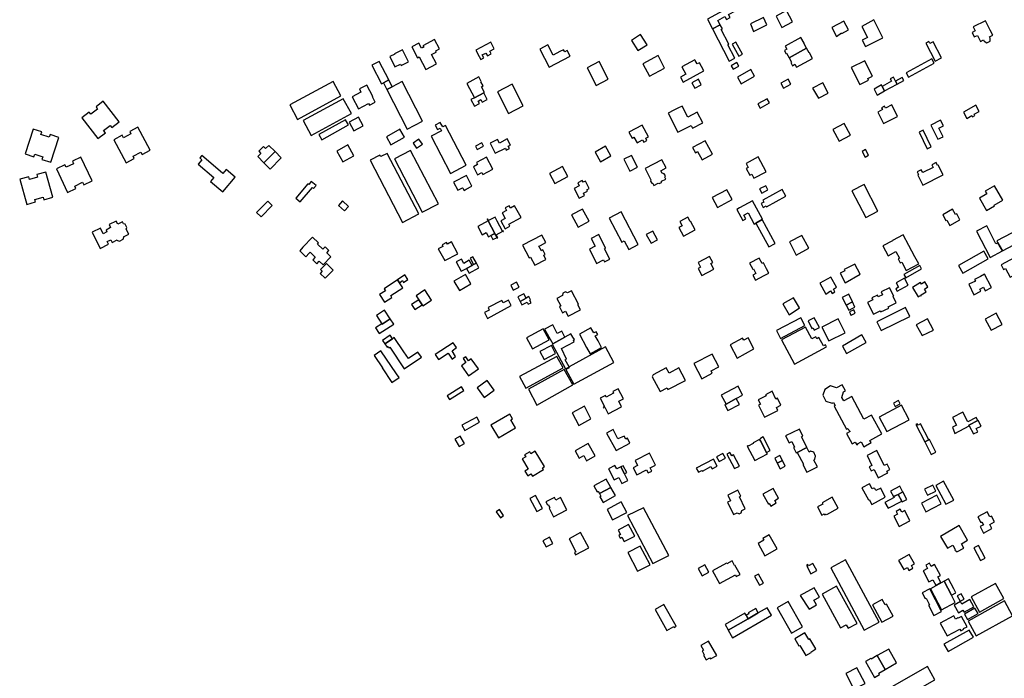
# Model space of a CAD drawing. Units: inches. Extents: x 7494723 to 7506054, y 5795358 to 5803697.
# Drawn here: x 7495365 to 7496071, y 5801836 to 5802308 of the extents above; entities that cross this region are included whole.
import ezdxf

# ---------------------------------------------------------------- set-up
doc = ezdxf.new("R2010")
doc.units = ezdxf.units.IN
doc.header["$MEASUREMENT"] = 0

msp = doc.modelspace()

# ---------------------------------------------------------------- linework, layer by layer
for points in [[(7495877.02, 5802318.22), (7495875.05, 5802317.15), (7495858.34, 5802308.05), (7495862.05, 5802301.16), (7495867.55, 5802304.14), (7495865.87, 5802307.26), (7495870.85, 5802309.94), (7495872.07, 5802307.83), (7495874.6, 5802309.3), (7495873.47, 5802311.49), (7495879.02, 5802314.34), (7495877.02, 5802318.22)], [(7495907.5, 5802310.25), (7495911.72, 5802302.24), (7495919.27, 5802306.23), (7495915.1, 5802314.27), (7495907.5, 5802310.25)], [(7495862.05, 5802301.16), (7495873.98, 5802277.96), (7495878, 5802280.08), (7495872.9, 5802289.8), (7495873.73, 5802290.24), (7495868.18, 5802300.8), (7495869.01, 5802301.22), (7495867.55, 5802304.14), (7495862.05, 5802301.16)], [(7495900.9, 5802304.08), (7495898.46, 5802309.2), (7495889.1, 5802304.67), (7495891.42, 5802299.37), (7495900.9, 5802304.08)], [(7495947.55, 5802302.05), (7495950.78, 5802295.8), (7495954.32, 5802298.36), (7495954.57, 5802297.89), (7495959.37, 5802300.47), (7495956.11, 5802306.63), (7495947.55, 5802302.05)], [(7495969.03, 5802302.92), (7495973.11, 5802295.02), (7495969.33, 5802293.11), (7495971.68, 5802288.47), (7495984.11, 5802294.78), (7495977.55, 5802307.53), (7495969.03, 5802302.92)], [(7496048.76, 5802302.51), (7496050.19, 5802299.67), (7496047.99, 5802298.57), (7496049.61, 5802295.4), (7496051.79, 5802296.5), (7496053.98, 5802292.16), (7496056.23, 5802293.3), (7496056.68, 5802292.41), (7496058.53, 5802291.12), (7496060.93, 5802292.38), (7496061.01, 5802294.52), (7496060.52, 5802295.45), (7496062.83, 5802296.63), (7496061.01, 5802300.22), (7496057.58, 5802306.98), (7496048.76, 5802302.51)], [(7495803.83, 5802292.91), (7495808.37, 5802285.57), (7495815.01, 5802289.67), (7495810.42, 5802297.07), (7495803.83, 5802292.91)], [(7495646.32, 5802288.17), (7495650.46, 5802280.41), (7495651.78, 5802281.11), (7495656.58, 5802272.13), (7495664.06, 5802276.12), (7495660.55, 5802282.7), (7495663.99, 5802284.54), (7495663.56, 5802285.34), (7495666.22, 5802286.79), (7495662.63, 5802293.5), (7495654.36, 5802289.08), (7495654.93, 5802288.02), (7495653.44, 5802287.24), (7495651.48, 5802290.92), (7495646.32, 5802288.17)], [(7495692.26, 5802286), (7495694.75, 5802281.26), (7495695.79, 5802279.21), (7495698.08, 5802280.42), (7495696.97, 5802282.44), (7495699.55, 5802283.76), (7495700.67, 5802281.75), (7495703.41, 5802283.28), (7495702.29, 5802285.28), (7495705.45, 5802286.96), (7495703.04, 5802291.55), (7495692.26, 5802286)], [(7495744.85, 5802273.75), (7495759.88, 5802281.5), (7495757.71, 5802285.58), (7495756.01, 5802284.69), (7495755.21, 5802286.23), (7495752.49, 5802284.83), (7495747.77, 5802282.38), (7495743.96, 5802289.74), (7495738.12, 5802286.72), (7495744.85, 5802273.75)], [(7495878.75, 5802291.61), (7495876.12, 5802290.12), (7495880.94, 5802281.6), (7495883.57, 5802283.08), (7495878.75, 5802291.61)], [(7495929.41, 5802287.36), (7495927.48, 5802290.85), (7495927.6, 5802290.91), (7495925.32, 5802295.03), (7495913.94, 5802288.76), (7495915.17, 5802286.52), (7495913.44, 5802285.58), (7495914.57, 5802283.52), (7495915.02, 5802283.78), (7495916.89, 5802280.4), (7495929.41, 5802287.36)], [(7496026.02, 5802280.45), (7496020.16, 5802291.82), (7496017.72, 5802290.56), (7496016.92, 5802292.05), (7496014.9, 5802290.94), (7496021.56, 5802277.98), (7496026.02, 5802280.45)], [(7495639.83, 5802286.08), (7495634.12, 5802283.23), (7495634.2, 5802283.07), (7495630.63, 5802281.27), (7495634.33, 5802273.89), (7495638.21, 5802275.84), (7495638.72, 5802274.84), (7495644.12, 5802277.56), (7495639.83, 5802286.08)], [(7495812.04, 5802276.16), (7495816.68, 5802267.26), (7495827.49, 5802273.05), (7495822.97, 5802282.05), (7495812.04, 5802276.16)], [(7495922.23, 5802273.7), (7495933.63, 5802279.96), (7495931.4, 5802283.98), (7495931.29, 5802283.92), (7495929.41, 5802287.36), (7495916.89, 5802280.4), (7495918.66, 5802277.19), (7495918.21, 5802276.94), (7495919.4, 5802274.78), (7495921.06, 5802275.82), (7495922.23, 5802273.7)], [(7495629.89, 5802264.53), (7495622.99, 5802277.85), (7495617.69, 5802275.06), (7495624.59, 5802261.68), (7495626.22, 5802262.54), (7495629.89, 5802264.53)], [(7495780.69, 5802277.7), (7495772.06, 5802273.23), (7495778.56, 5802260.67), (7495787.16, 5802265.13), (7495780.69, 5802277.7)], [(7495840.92, 5802263.05), (7495855.72, 5802271.12), (7495854.04, 5802274.2), (7495852.56, 5802276.93), (7495852.07, 5802276.66), (7495850.97, 5802276.05), (7495849.6, 5802278.59), (7495849.34, 5802279.07), (7495840.07, 5802274.01), (7495841.51, 5802271.35), (7495842.92, 5802268.76), (7495839, 5802266.63), (7495840.92, 5802263.05)], [(7495876.81, 5802272.17), (7495880.76, 5802274.42), (7495879.32, 5802276.94), (7495875.37, 5802274.69), (7495876.81, 5802272.17)], [(7495971.04, 5802278.36), (7495961.3, 5802273.45), (7495967.45, 5802261.3), (7495973.79, 5802264.49), (7495973.23, 5802265.55), (7495976.68, 5802267.28), (7495972.64, 5802275.22), (7495971.04, 5802278.36)], [(7496020.84, 5802276.69), (7496019.12, 5802279.68), (7496000.71, 5802269.68), (7496002.41, 5802266.62), (7496020.84, 5802276.69)], [(7495891.95, 5802267.15), (7495889.32, 5802272.05), (7495879.91, 5802266.66), (7495882.5, 5802261.74), (7495891.95, 5802267.15)], [(7495559.04, 5802246.61), (7495564.47, 5802236.18), (7495595.61, 5802253.06), (7495590.17, 5802263.4), (7495559.04, 5802246.61)], [(7495608.89, 5802258.09), (7495609.94, 5802255.87), (7495603.57, 5802252.5), (7495608.12, 5802243.9), (7495615.47, 5802247.79), (7495616.16, 5802246.48), (7495620.2, 5802248.62), (7495618.13, 5802252.53), (7495618.49, 5802252.72), (7495614.17, 5802260.88), (7495608.89, 5802258.09)], [(7495626.22, 5802262.54), (7495628.62, 5802257.77), (7495632.35, 5802259.68), (7495629.89, 5802264.53), (7495626.22, 5802262.54)], [(7495628.62, 5802257.77), (7495642.99, 5802229.37), (7495653.98, 5802234.94), (7495639.58, 5802263.35), (7495632.35, 5802259.68), (7495628.62, 5802257.77)], [(7495698.46, 5802255.57), (7495696.33, 5802259.68), (7495697.51, 5802260.32), (7495695.93, 5802263.25), (7495696.18, 5802263.39), (7495694.38, 5802266.71), (7495685.76, 5802262.06), (7495691.4, 5802251.81), (7495698.05, 5802255.35), (7495698.46, 5802255.57)], [(7495715.81, 5802240.58), (7495726.25, 5802245.91), (7495718.32, 5802261.45), (7495707.88, 5802256.12), (7495715.81, 5802240.58)], [(7495851.8, 5802265.1), (7495847.14, 5802262.55), (7495849.21, 5802258.65), (7495853.9, 5802261.14), (7495851.8, 5802265.1)], [(7495910.84, 5802262.31), (7495912.76, 5802258.74), (7495918.07, 5802261.63), (7495916.16, 5802265.19), (7495910.84, 5802262.31)], [(7495941.11, 5802262.5), (7495933.66, 5802258.58), (7495937.94, 5802251.41), (7495944.87, 5802255.1), (7495941.11, 5802262.5)], [(7495985.33, 5802256.68), (7495983.64, 5802259.84), (7495983.02, 5802260.96), (7495977.76, 5802258.04), (7495979.92, 5802253.73), (7495985.33, 5802256.68)], [(7495993.13, 5802263.77), (7495991.76, 5802266.54), (7495989.41, 5802265.3), (7495990.37, 5802263.67), (7495983.64, 5802259.84), (7495985.33, 5802256.68), (7495994.4, 5802261.62), (7495993.13, 5802263.77)], [(7495993.13, 5802263.77), (7495994.4, 5802261.62), (7495999.17, 5802264.22), (7495997.88, 5802266.4), (7495993.13, 5802263.77)], [(7495688.74, 5802250.43), (7495691.39, 5802245.7), (7495694.94, 5802247.62), (7495693.92, 5802249.47), (7495695.82, 5802250.54), (7495696.88, 5802248.66), (7495700.34, 5802250.6), (7495698.05, 5802255.35), (7495691.4, 5802251.81), (7495688.74, 5802250.43)], [(7495409.97, 5802237.47), (7495421.46, 5802222.69), (7495426.75, 5802226.77), (7495425.55, 5802228.32), (7495430.28, 5802231.96), (7495431.47, 5802230.41), (7495436.76, 5802234.5), (7495425.24, 5802249.29), (7495420.06, 5802245.27), (7495421.25, 5802243.72), (7495416.35, 5802239.94), (7495415.15, 5802241.48), (7495409.97, 5802237.47)], [(7495568.64, 5802235.48), (7495574.31, 5802224.84), (7495603.18, 5802240.42), (7495597.33, 5802251.07), (7495568.64, 5802235.48)], [(7495902.84, 5802248.26), (7495901.18, 5802251.12), (7495894.43, 5802247.53), (7495896.21, 5802244.45), (7495902.84, 5802248.26)], [(7495984.54, 5802233.36), (7495994.61, 5802238.43), (7495990.47, 5802246.63), (7495985.92, 5802244.35), (7495985.21, 5802245.7), (7495983.09, 5802244.67), (7495983.78, 5802243.28), (7495980.38, 5802241.58), (7495984.54, 5802233.36)], [(7496041.9, 5802241.49), (7496044.2, 5802237.01), (7496047.78, 5802238.99), (7496048.28, 5802238.05), (7496050.05, 5802239.03), (7496049.52, 5802239.96), (7496053.03, 5802241.89), (7496050.74, 5802246.37), (7496041.9, 5802241.49)], [(7495830.21, 5802240.73), (7495837.19, 5802227.08), (7495846.62, 5802231.88), (7495847.55, 5802230.05), (7495854.93, 5802233.85), (7495851.06, 5802241.42), (7495844.22, 5802237.92), (7495840.14, 5802245.86), (7495837.03, 5802244.25), (7495834.34, 5802242.86), (7495830.21, 5802240.73)], [(7495579.76, 5802225.44), (7495581.82, 5802221.72), (7495600.97, 5802232.3), (7495599.01, 5802235.97), (7495579.76, 5802225.44)], [(7495601.42, 5802234.32), (7495604.75, 5802228.12), (7495611.58, 5802231.79), (7495608.26, 5802237.97), (7495601.42, 5802234.32)], [(7495663.06, 5802232.04), (7495664.84, 5802228.97), (7495666.74, 5802229.93), (7495667.79, 5802228.2), (7495660.26, 5802224.34), (7495674.18, 5802197.62), (7495685.5, 5802203.51), (7495670.54, 5802232), (7495668.54, 5802230.93), (7495666.8, 5802233.98), (7495663.06, 5802232.04)], [(7495802.05, 5802227.23), (7495804.38, 5802222.87), (7495805.67, 5802223.55), (7495807.89, 5802219.4), (7495811.89, 5802221.54), (7495812.72, 5802219.99), (7495814.97, 5802221.2), (7495814.13, 5802222.77), (7495816.08, 5802223.81), (7495811.59, 5802232.17), (7495802.05, 5802227.23)], [(7495948.26, 5802229.05), (7495952.68, 5802220.72), (7495960.89, 5802224.94), (7495956.43, 5802233.27), (7495948.26, 5802229.05)], [(7496018.33, 5802232.27), (7496023.55, 5802222.02), (7496027.2, 5802223.88), (7496024.1, 5802230.03), (7496027.43, 5802231.72), (7496025.34, 5802235.83), (7496018.33, 5802232.27)], [(7495374.98, 5802229.37), (7495369.23, 5802211.55), (7495375.6, 5802209.49), (7495376.19, 5802211.33), (7495381.88, 5802209.51), (7495381.28, 5802207.65), (7495387.66, 5802205.59), (7495393.4, 5802223.4), (7495387.15, 5802225.42), (7495386.56, 5802223.56), (7495380.63, 5802225.49), (7495381.23, 5802227.34), (7495374.98, 5802229.37)], [(7495432.91, 5802221.74), (7495441.72, 5802205.25), (7495447.51, 5802208.28), (7495446.61, 5802209.99), (7495452.17, 5802212.9), (7495453.07, 5802211.19), (7495458.82, 5802214.21), (7495450.13, 5802230.76), (7495444.22, 5802227.67), (7495445.14, 5802225.91), (7495439.83, 5802223.12), (7495438.91, 5802224.88), (7495432.91, 5802221.74)], [(7495628.18, 5802223.89), (7495631.5, 5802218.12), (7495641.16, 5802223.61), (7495637.87, 5802229.32), (7495628.18, 5802223.89)], [(7496015.75, 5802215.31), (7496018.62, 5802216.66), (7496012.9, 5802228.61), (7496010.14, 5802227.26), (7496015.75, 5802215.31)], [(7495592.71, 5802213.55), (7495597.01, 5802205.8), (7495604.94, 5802210.22), (7495600.62, 5802217.99), (7495592.71, 5802213.55)], [(7495647.36, 5802219.19), (7495649.84, 5802215.67), (7495654.02, 5802218.61), (7495651.55, 5802222.13), (7495647.36, 5802219.19)], [(7495692.11, 5802217.17), (7495693.32, 5802214.81), (7495697.8, 5802217.1), (7495696.59, 5802219.47), (7495692.11, 5802217.17)], [(7495702.67, 5802219.36), (7495706.27, 5802212.09), (7495713.49, 5802215.67), (7495714.15, 5802214.35), (7495716.35, 5802215.44), (7495715.58, 5802217), (7495717.09, 5802217.74), (7495714.86, 5802222.25), (7495709.18, 5802219.38), (7495707.79, 5802221.92), (7495702.67, 5802219.36)], [(7495856.69, 5802220.85), (7495847.55, 5802216.21), (7495849.7, 5802212.41), (7495851.09, 5802213.25), (7495854.66, 5802207.4), (7495861.86, 5802211.33), (7495856.69, 5802220.85)], [(7495543.92, 5802217.66), (7495541.63, 5802215.34), (7495540.04, 5802216.92), (7495536.68, 5802213.52), (7495538.26, 5802211.94), (7495535.99, 5802209.63), (7495540.39, 5802205.16), (7495548.38, 5802213.25), (7495543.92, 5802217.66)], [(7495552.84, 5802208.84), (7495548.38, 5802213.25), (7495540.39, 5802205.16), (7495544.79, 5802200.7), (7495552.84, 5802208.84)], [(7495628.74, 5802211.95), (7495624.18, 5802209.59), (7495623.54, 5802210.63), (7495616.5, 5802206.98), (7495639.84, 5802162.47), (7495651.41, 5802168.6), (7495628.74, 5802211.95)], [(7495634.02, 5802208.01), (7495653.88, 5802169.94), (7495665.44, 5802175.91), (7495645.56, 5802214.11), (7495634.02, 5802208.01)], [(7495777.73, 5802212.71), (7495781.59, 5802205.9), (7495789.19, 5802210.21), (7495785.33, 5802217.02), (7495777.73, 5802212.71)], [(7495971.59, 5802214.61), (7495969.26, 5802213.4), (7495971.42, 5802209.14), (7495973.78, 5802210.57), (7495971.59, 5802214.61)], [(7495391.71, 5802200.84), (7495399.73, 5802183.95), (7495405.63, 5802186.74), (7495404.79, 5802188.53), (7495410.44, 5802191.23), (7495411.29, 5802189.44), (7495417.2, 5802192.26), (7495409.15, 5802209.13), (7495403.13, 5802206.26), (7495403.97, 5802204.53), (7495398.58, 5802201.96), (7495397.74, 5802203.71), (7495391.71, 5802200.84)], [(7495519.73, 5802194.85), (7495513.31, 5802200.32), (7495511.02, 5802197.6), (7495497.35, 5802209.15), (7495495.92, 5802210.38), (7495494.44, 5802208.76), (7495495.92, 5802207.42), (7495493.19, 5802204.23), (7495504.46, 5802194.68), (7495502.13, 5802191.85), (7495510.88, 5802184.43), (7495519.73, 5802194.85)], [(7495692.86, 5802205.32), (7495693.62, 5802203.91), (7495690.55, 5802202.26), (7495693.59, 5802196.61), (7495696.66, 5802198.26), (7495697.41, 5802196.86), (7495704.52, 5802200.68), (7495699.94, 5802209.14), (7495692.86, 5802205.32)], [(7495798.41, 5802207.68), (7495802.72, 5802199.2), (7495808.29, 5802202.02), (7495803.97, 5802210.5), (7495798.41, 5802207.68)], [(7495813.63, 5802201.03), (7495817.86, 5802192.96), (7495817.58, 5802192.15), (7495818.36, 5802190.66), (7495819.18, 5802190.45), (7495819.94, 5802189.01), (7495822.96, 5802190.59), (7495823.74, 5802190.29), (7495825.29, 5802191.1), (7495825.49, 5802191.92), (7495828.59, 5802193.54), (7495827.87, 5802194.98), (7495828.15, 5802195.78), (7495827.36, 5802197.26), (7495825.89, 5802197.67), (7495824.99, 5802199.47), (7495828.7, 5802201.48), (7495825.68, 5802207.32), (7495813.63, 5802201.03)], [(7495891.68, 5802194.13), (7495900.48, 5802198.84), (7495894.77, 5802209.46), (7495886.02, 5802204.76), (7495887.52, 5802201.86), (7495886.15, 5802201.1), (7495888.76, 5802196.28), (7495890.14, 5802197.04), (7495891.68, 5802194.13)], [(7496027.28, 5802196.54), (7496023.75, 5802203.58), (7496023.18, 5802203.29), (7496022.16, 5802205.33), (7496019.21, 5802203.85), (7496020.17, 5802201.94), (7496012.61, 5802198.14), (7496011.58, 5802200.18), (7496008.69, 5802198.73), (7496009.71, 5802196.7), (7496009.17, 5802196.43), (7496012.77, 5802189.27), (7496027.28, 5802196.54)], [(7495365.36, 5802193.39), (7495370.37, 5802175.36), (7495376.68, 5802177.14), (7495376.15, 5802179), (7495382.17, 5802180.67), (7495382.69, 5802178.77), (7495389.02, 5802180.53), (7495383.99, 5802198.56), (7495377.57, 5802196.77), (7495378.09, 5802194.88), (7495372.34, 5802193.29), (7495371.82, 5802195.17), (7495365.36, 5802193.39)], [(7495745.05, 5802197.52), (7495748.89, 5802190.37), (7495758.26, 5802195.42), (7495754.43, 5802202.56), (7495745.05, 5802197.52)], [(7495563.27, 5802179.89), (7495566.49, 5802177.14), (7495575.25, 5802187.43), (7495576.02, 5802186.78), (7495577.81, 5802188.88), (7495574.36, 5802191.82), (7495572.51, 5802189.63), (7495571.97, 5802190.09), (7495563.27, 5802179.89)], [(7495676.32, 5802191.29), (7495679.32, 5802185.51), (7495682.83, 5802187.37), (7495683.02, 5802187.02), (7495683.83, 5802185.42), (7495685.47, 5802186.29), (7495689.56, 5802188.45), (7495685.57, 5802196.11), (7495676.32, 5802191.29)], [(7495762.78, 5802186.86), (7495766.29, 5802179.89), (7495770.24, 5802181.88), (7495769.4, 5802183.49), (7495772.3, 5802184.95), (7495771.85, 5802185.85), (7495773.64, 5802186.75), (7495770.92, 5802192.15), (7495769.13, 5802191.25), (7495768.49, 5802192.53), (7495765.37, 5802190.96), (7495766.49, 5802188.72), (7495762.78, 5802186.86)], [(7495970.66, 5802189.71), (7495961.74, 5802185.22), (7495971.74, 5802166.08), (7495980.44, 5802170.59), (7495970.66, 5802189.71)], [(7495861.73, 5802180.22), (7495865.42, 5802173.27), (7495875.95, 5802178.86), (7495872.27, 5802185.81), (7495861.73, 5802180.22)], [(7495901.72, 5802185.77), (7495900.14, 5802188.78), (7495895.69, 5802186.44), (7495897.27, 5802183.43), (7495901.72, 5802185.77)], [(7495914.4, 5802181.27), (7495911.77, 5802186.02), (7495897.94, 5802178.36), (7495898.67, 5802177.04), (7495896.72, 5802175.96), (7495898.28, 5802173.12), (7495900.33, 5802174.25), (7495900.65, 5802173.66), (7495914.4, 5802181.27)], [(7496053.34, 5802179.78), (7496058.45, 5802171.06), (7496064.14, 5802174.33), (7496063.92, 5802174.82), (7496070, 5802178.42), (7496064.07, 5802188.65), (7496057.46, 5802184.87), (7496058.65, 5802182.85), (7496053.34, 5802179.78)], [(7495538.42, 5802166.5), (7495546.38, 5802174.59), (7495543.13, 5802177.75), (7495535.2, 5802169.64), (7495538.42, 5802166.5)], [(7495593.9, 5802174.54), (7495598.2, 5802170.75), (7495601.13, 5802174), (7495596.68, 5802177.84), (7495593.9, 5802174.54)], [(7495887.48, 5802169.42), (7495891.85, 5802161.21), (7495893.11, 5802161.9), (7495897.63, 5802164.6), (7495897.89, 5802164.74), (7495890.62, 5802177.99), (7495881.4, 5802172.84), (7495879.39, 5802171.78), (7495883.62, 5802163.91), (7495885.8, 5802165.11), (7495884.43, 5802167.76), (7495887.48, 5802169.42)], [(7495711.13, 5802169.3), (7495713.3, 5802165.39), (7495710.22, 5802163.65), (7495713.45, 5802157.91), (7495716.79, 5802159.75), (7495715.99, 5802161.19), (7495724.72, 5802166.02), (7495720.13, 5802174.3), (7495717.13, 5802172.63), (7495716.12, 5802174.45), (7495713.26, 5802172.88), (7495714.26, 5802171.06), (7495711.13, 5802169.3)], [(7495765.59, 5802159.01), (7495773.53, 5802163.31), (7495768.79, 5802172.08), (7495760.83, 5802167.82), (7495765.59, 5802159.01)], [(7495796.54, 5802169.95), (7495787.91, 5802165.43), (7495796.87, 5802148.3), (7495798.69, 5802149.24), (7495801.95, 5802143.02), (7495808.78, 5802146.59), (7495796.54, 5802169.95)], [(7496026.99, 5802167.99), (7496029.31, 5802163.76), (7496029.85, 5802164.04), (7496031.95, 5802160.24), (7496039.35, 5802164.37), (7496036.97, 5802168.62), (7496036.01, 5802168.08), (7496033.9, 5802171.86), (7496026.99, 5802167.99)], [(7495417.39, 5802155.44), (7495423.08, 5802143.88), (7495429, 5802146.88), (7495428.02, 5802148.72), (7495430.76, 5802150.08), (7495431.68, 5802148.16), (7495435.33, 5802149.93), (7495435.56, 5802149.63), (7495436.95, 5802149.11), (7495439.48, 5802150.39), (7495439.98, 5802151.84), (7495439.78, 5802152.23), (7495443.52, 5802154.11), (7495441.7, 5802157.72), (7495442.1, 5802158.84), (7495440.88, 5802161.11), (7495439.82, 5802161.47), (7495439.1, 5802162.9), (7495435.6, 5802161.14), (7495434.52, 5802163.27), (7495429.55, 5802160.88), (7495430.55, 5802158.79), (7495427.23, 5802157.04), (7495427.85, 5802155.7), (7495425.3, 5802154.32), (7495423.31, 5802158.36), (7495417.39, 5802155.44)], [(7495693.65, 5802159.56), (7495696.89, 5802153.69), (7495699.63, 5802155.16), (7495701.29, 5802152.08), (7495703.02, 5802153.01), (7495705.97, 5802154.59), (7495701.09, 5802163.68), (7495693.65, 5802159.56)], [(7495700.42, 5802164.92), (7495701.09, 5802163.68), (7495705.97, 5802154.59), (7495707.71, 5802151.35), (7495707.98, 5802151.5), (7495706.87, 5802153.55), (7495711.71, 5802156.13), (7495711.83, 5802155.93), (7495712.09, 5802156.08), (7495711.83, 5802156.54), (7495711.39, 5802156.31), (7495707.6, 5802163.35), (7495707.68, 5802163.4), (7495706.12, 5802166.3), (7495701.47, 5802163.83), (7495700.79, 5802165.11), (7495700.42, 5802164.92)], [(7495841.05, 5802152.63), (7495849.54, 5802157.13), (7495846.26, 5802163.34), (7495845.86, 5802163.14), (7495844.19, 5802166.26), (7495838.46, 5802163.2), (7495840.13, 5802160.07), (7495837.79, 5802158.82), (7495841.05, 5802152.63)], [(7495893.11, 5802161.9), (7495902.23, 5802145), (7495906.82, 5802147.48), (7495897.63, 5802164.6), (7495893.11, 5802161.9)], [(7495703.02, 5802153.01), (7495704.52, 5802150.21), (7495707.5, 5802151.74), (7495705.97, 5802154.59), (7495703.02, 5802153.01)], [(7495819.09, 5802156.22), (7495814.5, 5802153.73), (7495817.89, 5802147.56), (7495822.47, 5802150.08), (7495819.09, 5802156.22)], [(7496051.19, 5802156.22), (7496060.99, 5802137.41), (7496069.7, 5802142.04), (7496066.58, 5802147.9), (7496065.11, 5802147.12), (7496058.56, 5802160.1), (7496051.19, 5802156.22)], [(7496065.87, 5802149.22), (7496066.58, 5802147.9), (7496069.7, 5802142.04), (7496085.63, 5802150.5), (7496081.78, 5802157.75), (7496065.87, 5802149.22)], [(7495588.39, 5802137.88), (7495585.47, 5802140.68), (7495587.02, 5802142.29), (7495584.34, 5802145), (7495582.72, 5802143.31), (7495578.86, 5802147), (7495579.62, 5802147.78), (7495575.31, 5802151.9), (7495568.42, 5802144.69), (7495566.04, 5802142.2), (7495570.52, 5802137.92), (7495572.91, 5802140.42), (7495573.53, 5802141.08), (7495577.26, 5802137.53), (7495575.46, 5802135.66), (7495578.32, 5802132.92), (7495580.12, 5802134.8), (7495582.9, 5802132.14), (7495588.39, 5802137.88)], [(7495674.9, 5802148.57), (7495671.94, 5802146.92), (7495671.35, 5802148.09), (7495668.11, 5802146.46), (7495668.74, 5802145.21), (7495665.38, 5802143.52), (7495670.11, 5802135.08), (7495679.46, 5802140.06), (7495674.9, 5802148.57)], [(7495725.77, 5802146.15), (7495730.5, 5802137.06), (7495731.52, 5802137.59), (7495734.52, 5802131.82), (7495742.52, 5802135.97), (7495740.99, 5802138.93), (7495742.07, 5802139.5), (7495740.35, 5802142.75), (7495739.27, 5802142.18), (7495737.52, 5802145.51), (7495738.6, 5802146.06), (7495742.53, 5802148.07), (7495739.73, 5802153.39), (7495725.77, 5802146.15)], [(7495780.43, 5802153.76), (7495775.02, 5802151.06), (7495777.86, 5802145.38), (7495773.7, 5802143.29), (7495778.84, 5802133.04), (7495783.92, 5802135.58), (7495784.6, 5802134.23), (7495788.28, 5802136.08), (7495784.49, 5802143.63), (7495785.3, 5802144.03), (7495780.43, 5802153.76)], [(7495930.91, 5802143.94), (7495925.98, 5802153.11), (7495917.15, 5802148.45), (7495921.94, 5802138.97), (7495930.91, 5802143.94)], [(7496009.81, 5802132.75), (7496007.09, 5802137.87), (7496006.96, 5802137.8), (7496002.63, 5802145.85), (7496002.75, 5802145.92), (7495998.61, 5802153.65), (7495990.88, 5802149.46), (7495990.94, 5802149.34), (7495984.06, 5802145.61), (7495987.8, 5802138.64), (7495993.47, 5802141.7), (7495995.98, 5802136.98), (7495994.97, 5802136.43), (7495996.54, 5802133.51), (7495997.54, 5802134.06), (7496000.82, 5802127.93), (7496009.81, 5802132.75)], [(7496038.18, 5802131.55), (7496041.33, 5802126.05), (7496059.49, 5802136.45), (7496056.34, 5802141.95), (7496038.18, 5802131.55)], [(7495689.64, 5802131.68), (7495687.56, 5802135.32), (7495683.7, 5802133.06), (7495682, 5802136.17), (7495678.3, 5802134.13), (7495681.91, 5802127.57), (7495685.67, 5802129.57), (7495689.64, 5802131.68)], [(7495685.67, 5802129.57), (7495687.52, 5802126.14), (7495694.56, 5802129.96), (7495692.71, 5802133.34), (7495690.68, 5802132.24), (7495689.64, 5802131.68), (7495685.67, 5802129.57)], [(7495692.71, 5802133.34), (7495690.23, 5802137.91), (7495688.19, 5802136.8), (7495690.68, 5802132.24), (7495692.71, 5802133.34)], [(7495862.93, 5802128.89), (7495860.65, 5802133.06), (7495862.13, 5802133.87), (7495859.78, 5802138.17), (7495851.66, 5802133.71), (7495853.35, 5802130.38), (7495851.72, 5802129.55), (7495854.3, 5802124.49), (7495862.93, 5802128.89)], [(7495902.44, 5802126.2), (7495900.76, 5802129.3), (7495898.52, 5802133.56), (7495897.54, 5802133.04), (7495895.5, 5802136.9), (7495888.52, 5802133.23), (7495890.81, 5802128.92), (7495891.23, 5802129.13), (7495893.02, 5802125.83), (7495890.86, 5802124.7), (7495892.77, 5802121.16), (7495899.07, 5802124.44), (7495902.44, 5802126.2)], [(7496068.87, 5802132.17), (7496070.6, 5802128.86), (7496071.87, 5802129.52), (7496075.21, 5802123.14), (7496083.16, 5802127.3), (7496078.09, 5802137), (7496068.87, 5802132.17)], [(7495580.67, 5802125.98), (7495584.35, 5802122.44), (7495590.04, 5802128.38), (7495585.21, 5802133.02), (7495581.06, 5802128.69), (7495582.22, 5802127.58), (7495580.67, 5802125.98)], [(7495956.29, 5802128.7), (7495956.72, 5802127.9), (7495953.4, 5802126.1), (7495957.06, 5802119.3), (7495967.84, 5802125.36), (7495963.94, 5802132.67), (7495956.29, 5802128.7)], [(7495999.17, 5802125.1), (7496000.44, 5802122.84), (7496011.76, 5802129.26), (7496010.53, 5802131.54), (7495999.17, 5802125.1)], [(7495640.07, 5802115.68), (7495637.57, 5802119.27), (7495636.07, 5802121.39), (7495626.55, 5802114.99), (7495627.52, 5802113.49), (7495623.34, 5802110.81), (7495626.84, 5802105.35), (7495632.16, 5802108.76), (7495631.32, 5802110.07), (7495640.07, 5802115.68)], [(7495636.07, 5802121.39), (7495637.57, 5802119.27), (7495639.66, 5802120.81), (7495640.57, 5802119.51), (7495643.49, 5802121.62), (7495641.38, 5802124.96), (7495636.07, 5802121.39)], [(7495676.65, 5802120.32), (7495680.58, 5802113.66), (7495688.73, 5802118.48), (7495684.79, 5802125.13), (7495676.65, 5802120.32)], [(7495717.28, 5802117.5), (7495719.08, 5802114.01), (7495723.3, 5802116.18), (7495721.5, 5802119.67), (7495717.28, 5802117.5)], [(7495938.88, 5802119), (7495943.29, 5802111.17), (7495946.54, 5802113.56), (7495947.65, 5802111.64), (7495949.68, 5802112.82), (7495948.59, 5802114.69), (7495950.9, 5802116.03), (7495946.68, 5802123.28), (7495938.88, 5802119)], [(7495999.57, 5802122.5), (7495993.62, 5802119.13), (7495995.37, 5802116.04), (7495993.38, 5802114.91), (7495994.37, 5802113.16), (7496002.2, 5802117.62), (7495999.57, 5802122.5)], [(7496014.22, 5802119.82), (7496011.67, 5802118.22), (7496010.92, 5802119.41), (7496005.32, 5802115.77), (7496009.45, 5802109.07), (7496011.12, 5802110.18), (7496011.39, 5802109.76), (7496011.84, 5802110.06), (7496011.56, 5802110.48), (7496015.08, 5802112.82), (7496013.85, 5802114.76), (7496016.37, 5802116.36), (7496014.22, 5802119.82)], [(7496054.15, 5802123.79), (7496049.81, 5802121.6), (7496050.37, 5802120.5), (7496045.78, 5802118.18), (7496049.23, 5802110.65), (7496054.3, 5802113.27), (7496053.57, 5802114.71), (7496056.26, 5802115.97), (7496057.45, 5802113.56), (7496062, 5802115.8), (7496056.91, 5802125.32), (7496054.15, 5802123.79)], [(7495655.73, 5802114.22), (7495649.43, 5802109.98), (7495651.42, 5802107.02), (7495653.86, 5802103.39), (7495654.37, 5802102.63), (7495660.65, 5802106.86), (7495655.73, 5802114.22)], [(7495750.48, 5802108.05), (7495753.32, 5802102.61), (7495752.26, 5802102.06), (7495754.44, 5802097.81), (7495756.59, 5802098.93), (7495758.48, 5802095.33), (7495767.23, 5802099.95), (7495765.33, 5802103.5), (7495765.99, 5802103.84), (7495760.93, 5802113.53), (7495757.9, 5802111.93), (7495756.51, 5802112.68), (7495754.66, 5802111.71), (7495754.44, 5802110.12), (7495750.48, 5802108.05)], [(7495982.57, 5802098.32), (7495988.34, 5802101.14), (7495987.9, 5802102), (7495993.59, 5802104.84), (7495991.38, 5802109.36), (7495991.87, 5802109.62), (7495988.91, 5802115.66), (7495982.79, 5802112.66), (7495983.75, 5802110.7), (7495980.7, 5802109.2), (7495980.12, 5802110.35), (7495976.19, 5802108.41), (7495976.45, 5802107.83), (7495976.79, 5802107.1), (7495973.03, 5802105.16), (7495977.27, 5802096.68), (7495982.14, 5802099.12), (7495982.57, 5802098.32)], [(7495653.86, 5802103.39), (7495651.42, 5802107.02), (7495646.31, 5802103.7), (7495648.69, 5802100.03), (7495653.86, 5802103.39)], [(7495717.66, 5802102.94), (7495715.68, 5802106.8), (7495711.82, 5802104.82), (7495710.94, 5802106.53), (7495701.05, 5802101.45), (7495701.97, 5802099.64), (7495698.47, 5802097.84), (7495700.57, 5802093.75), (7495717.66, 5802102.94)], [(7495728.44, 5802108.26), (7495726.74, 5802111.43), (7495722.38, 5802109.09), (7495724.09, 5802105.91), (7495728.44, 5802108.26)], [(7495730.4, 5802109.31), (7495728.44, 5802108.26), (7495724.09, 5802105.91), (7495725.35, 5802103.48), (7495729, 5802105.45), (7495729.8, 5802103.79), (7495731.86, 5802104.78), (7495730.96, 5802106.63), (7495731.54, 5802106.92), (7495730.4, 5802109.31)], [(7495924.23, 5802101.21), (7495920.07, 5802108.52), (7495912.36, 5802104.23), (7495916.83, 5802096.36), (7495924.23, 5802101.21)], [(7495954.92, 5802108.74), (7495957.72, 5802103.22), (7495962.25, 5802105.49), (7495959.56, 5802111.06), (7495954.92, 5802108.74)], [(7495962.25, 5802105.49), (7495957.72, 5802103.22), (7495959.57, 5802099.56), (7495964.02, 5802101.81), (7495962.25, 5802105.49)], [(7495630.91, 5802093.46), (7495626.96, 5802099.6), (7495621.12, 5802095.84), (7495624.99, 5802089.81), (7495625.1, 5802089.64), (7495630.91, 5802093.46)], [(7495960.11, 5802098.37), (7495961.22, 5802096.11), (7495961.28, 5802095.97), (7495964.26, 5802097.41), (7495963.14, 5802099.75), (7495960.11, 5802098.37)], [(7496000.26, 5802101.48), (7495979.65, 5802091.21), (7495982.76, 5802084.97), (7496003.42, 5802095.15), (7496000.26, 5802101.48)], [(7495625.1, 5802089.64), (7495624.99, 5802089.81), (7495620.51, 5802086.95), (7495623, 5802082.89), (7495633.51, 5802089.5), (7495630.91, 5802093.46), (7495625.1, 5802089.64)], [(7495925.21, 5802094.17), (7495907.77, 5802084.98), (7495910.6, 5802079.41), (7495928.02, 5802088.73), (7495925.21, 5802094.17)], [(7495930.41, 5802091.91), (7495933.19, 5802086.46), (7495934, 5802086.87), (7495934.84, 5802085.2), (7495938.54, 5802087.08), (7495934.9, 5802094.23), (7495930.41, 5802091.91)], [(7495940.39, 5802087.44), (7495945.34, 5802077.6), (7495957, 5802083.48), (7495952.06, 5802093.3), (7495940.39, 5802087.44)], [(7496012.17, 5802081.56), (7496020.38, 5802085.33), (7496015.97, 5802093.41), (7496007.91, 5802089.06), (7496012.17, 5802081.56)], [(7496065.39, 5802097.39), (7496057.33, 5802093.21), (7496061.66, 5802085.21), (7496069.54, 5802089.32), (7496065.39, 5802097.39)], [(7495728.54, 5802079.78), (7495732.86, 5802071.86), (7495744.97, 5802078.41), (7495740.65, 5802086.35), (7495728.54, 5802079.78)], [(7495756.19, 5802080.25), (7495753.97, 5802084.5), (7495750.68, 5802082.78), (7495747.43, 5802089), (7495741.64, 5802085.97), (7495747.41, 5802075.38), (7495756.19, 5802080.25)], [(7495774.19, 5802068.29), (7495778.64, 5802070.8), (7495782.38, 5802072.9), (7495779.94, 5802077.52), (7495777.96, 5802081.12), (7495779.66, 5802082.07), (7495778.51, 5802084.18), (7495776.78, 5802083.26), (7495774.8, 5802086.97), (7495766.51, 5802082.44), (7495771.7, 5802072.88), (7495774.19, 5802068.29)], [(7495920.68, 5802060.98), (7495943.75, 5802073.35), (7495942.95, 5802074.83), (7495941.49, 5802074.04), (7495938.25, 5802080.04), (7495936.65, 5802079.18), (7495935.96, 5802080.46), (7495933.25, 5802079), (7495928.67, 5802087.52), (7495911.29, 5802078.31), (7495920.68, 5802060.98)], [(7495627.18, 5802075.39), (7495632.61, 5802079.17), (7495630.95, 5802081.64), (7495625.42, 5802077.98), (7495627.18, 5802075.39)], [(7495627.18, 5802075.39), (7495628.78, 5802073.09), (7495629.39, 5802073.48), (7495629.99, 5802072.64), (7495630.61, 5802073.07), (7495641, 5802057.69), (7495653.27, 5802065.98), (7495650.77, 5802069.62), (7495643.98, 5802064.97), (7495640.73, 5802069.8), (7495633.86, 5802080.02), (7495632.61, 5802079.17), (7495627.18, 5802075.39)], [(7495747.11, 5802075.18), (7495756.63, 5802057.5), (7495758.87, 5802058.76), (7495759.2, 5802058.95), (7495756.39, 5802063.96), (7495757.39, 5802064.53), (7495753.7, 5802072.21), (7495762.85, 5802077), (7495762.2, 5802078.07), (7495762.97, 5802078.54), (7495761.86, 5802080.35), (7495760.47, 5802082.63), (7495756.19, 5802080.25), (7495747.41, 5802075.38), (7495747.11, 5802075.18)], [(7495883.52, 5802079.46), (7495874.61, 5802074.8), (7495879.71, 5802065.31), (7495891.61, 5802071.94), (7495887.4, 5802079.7), (7495884.35, 5802078.06), (7495883.52, 5802079.46)], [(7495972, 5802076.54), (7495969.03, 5802081.85), (7495955.08, 5802073.83), (7495958.06, 5802068.55), (7495972, 5802076.54)], [(7495619.37, 5802067.07), (7495625.3, 5802058.38), (7495625.07, 5802058.22), (7495632.16, 5802047.83), (7495637.29, 5802051.32), (7495635.52, 5802053.89), (7495624.27, 5802070.41), (7495619.37, 5802067.07)], [(7495663.19, 5802067.83), (7495665.64, 5802064.21), (7495672.55, 5802068.73), (7495675.27, 5802064.59), (7495677.7, 5802066.45), (7495675.26, 5802070.59), (7495678.38, 5802072.8), (7495676.14, 5802076.25), (7495663.19, 5802067.83)], [(7495738.29, 5802069.96), (7495741.37, 5802064.26), (7495749.3, 5802068.47), (7495746.45, 5802074.31), (7495738.29, 5802069.96)], [(7495785.24, 5802073.22), (7495759.2, 5802058.95), (7495758.87, 5802058.76), (7495759.14, 5802058.25), (7495756.86, 5802057.01), (7495762.61, 5802046.58), (7495791.24, 5802062.17), (7495785.24, 5802073.22)], [(7495685.05, 5802066.24), (7495683.23, 5802064.95), (7495685.26, 5802062.07), (7495681.98, 5802059.75), (7495687.12, 5802052.5), (7495694.13, 5802057.46), (7495689.04, 5802064.65), (7495687.14, 5802063.29), (7495685.05, 5802066.24)], [(7495750.48, 5802066.35), (7495723.71, 5802052), (7495728.23, 5802043.76), (7495754.86, 5802058.37), (7495750.48, 5802066.35)], [(7495848.51, 5802061.29), (7495854.2, 5802050.38), (7495861.77, 5802054.37), (7495860.89, 5802056.14), (7495866.48, 5802059.05), (7495861.73, 5802068.19), (7495848.51, 5802061.29)], [(7495730.06, 5802042.89), (7495736.14, 5802031.6), (7495761.84, 5802046.07), (7495755.67, 5802057.03), (7495730.06, 5802042.89)], [(7495837.83, 5802058.35), (7495830.79, 5802054.56), (7495828.78, 5802058.3), (7495819.4, 5802053.24), (7495818.73, 5802051.76), (7495824.5, 5802041.38), (7495829.43, 5802043.89), (7495830.04, 5802042.69), (7495842.71, 5802049.14), (7495837.83, 5802058.35)], [(7495693.29, 5802043.94), (7495698.32, 5802037.07), (7495705.47, 5802042.3), (7495700.44, 5802049.17), (7495693.29, 5802043.94)], [(7495671.76, 5802038.22), (7495673.33, 5802035.69), (7495683.67, 5802042.12), (7495682.1, 5802044.65), (7495671.76, 5802038.22)], [(7495787.21, 5802025.4), (7495796.77, 5802030.38), (7495794.7, 5802034.36), (7495795.75, 5802034.91), (7495798.16, 5802036.16), (7495794.44, 5802043.3), (7495790.49, 5802041.25), (7495791.08, 5802040.18), (7495785.63, 5802037.36), (7495785.14, 5802038.43), (7495781.42, 5802036.52), (7495784.51, 5802030.59), (7495783.62, 5802030.13), (7495783.87, 5802029.65), (7495784.76, 5802030.11), (7495787.21, 5802025.4)], [(7495868.26, 5802038.73), (7495871.67, 5802032.35), (7495879.02, 5802036.36), (7495883.5, 5802038.8), (7495880.25, 5802045.12), (7495868.26, 5802038.73)], [(7495896.35, 5802032.2), (7495894.96, 5802031.44), (7495899.26, 5802022.88), (7495908.84, 5802027.71), (7495907.8, 5802029.88), (7495911, 5802031.46), (7495908.53, 5802036.44), (7495907.45, 5802035.91), (7495904.74, 5802041.47), (7495899.88, 5802039.02), (7495900.33, 5802038.13), (7495894.71, 5802035.28), (7495896.35, 5802032.2)], [(7495975.94, 5802024.4), (7495970.54, 5802021.56), (7495961.78, 5802037.73), (7495956.02, 5802034.62), (7495954.7, 5802037.02), (7495955.91, 5802041.02), (7495957.22, 5802041.73), (7495954.81, 5802046.2), (7495950.88, 5802044.08), (7495946.52, 5802045.29), (7495942.38, 5802042.77), (7495941.06, 5802038.59), (7495943.28, 5802034.42), (7495947.8, 5802033.08), (7495948.66, 5802033.55), (7495949.9, 5802031.29), (7495949.1, 5802030.85), (7495958, 5802014.37), (7495958.79, 5802014.81), (7495960.55, 5802012.59), (7495958.08, 5802011.26), (7495961.96, 5802003.93), (7495964.26, 5802005.15), (7495965.33, 5802003.11), (7495966.04, 5802003.49), (7495965.9, 5802003.75), (7495968.55, 5802005.16), (7495970.33, 5802001.8), (7495975.57, 5802004.71), (7495974.78, 5802006.13), (7495983.43, 5802010.94), (7495975.94, 5802024.4)], [(7495870.76, 5802031.87), (7495872.95, 5802027.69), (7495881.26, 5802032.1), (7495879.02, 5802036.36), (7495871.67, 5802032.35), (7495871.33, 5802032.16), (7495870.76, 5802031.87)], [(7495991.66, 5802033.08), (7495992.98, 5802030.54), (7495996.54, 5802032.47), (7495995.15, 5802034.97), (7495991.66, 5802033.08)], [(7495770.2, 5802030.9), (7495761.3, 5802025.96), (7495766.2, 5802017.01), (7495774.76, 5802021.84), (7495770.2, 5802030.9)], [(7496002.96, 5802021.12), (7495997.39, 5802031.44), (7495981.31, 5802022.99), (7495986.9, 5802012.63), (7496002.96, 5802021.12)], [(7495682.34, 5802017.2), (7495684.42, 5802013.4), (7495691.03, 5802017.26), (7495694.85, 5802019.48), (7495693.04, 5802023.03), (7495682.34, 5802017.2)], [(7495716.58, 5802025.04), (7495703.14, 5802017.3), (7495708.44, 5802008.14), (7495720.83, 5802015.29), (7495717.42, 5802021.15), (7495718.49, 5802021.79), (7495716.58, 5802025.04)], [(7496035.55, 5802011.22), (7496046.01, 5802016.62), (7496045.71, 5802017.14), (7496052.06, 5802020.53), (7496050.97, 5802022.67), (7496045.04, 5802019.65), (7496041.42, 5802026.59), (7496034.01, 5802022.74), (7496036.85, 5802017.27), (7496033.97, 5802015.78), (7496035.55, 5802011.22)], [(7496046.01, 5802016.62), (7496049.12, 5802011.11), (7496052.12, 5802012.38), (7496050.89, 5802014.83), (7496054.41, 5802016.51), (7496052.31, 5802020.66), (7496052.06, 5802020.53), (7496045.71, 5802017.14), (7496046.01, 5802016.62)], [(7495792.87, 5801999), (7495802.76, 5802004.42), (7495800.95, 5802007.83), (7495799.72, 5802007.19), (7495798.62, 5802009.3), (7495794.09, 5802007.48), (7495790.74, 5802013.99), (7495785.98, 5802011.5), (7495792.87, 5801999)], [(7495929.59, 5802001.2), (7495926.86, 5802006.7), (7495925.75, 5802008.91), (7495926.69, 5802009.38), (7495924.19, 5802014.4), (7495914.35, 5802009.48), (7495916.85, 5802004.47), (7495918.78, 5802005.44), (7495920.72, 5802001.54), (7495919.93, 5802001.15), (7495921.85, 5801997.32), (7495922.64, 5801997.72), (7495929.59, 5802001.2)], [(7496007.69, 5802017.63), (7496014.07, 5802005.2), (7496016.94, 5802006.77), (7496011.05, 5802018.11), (7496009.27, 5802017.19), (7496008.76, 5802018.18), (7496007.69, 5802017.63)], [(7495680.35, 5802001.9), (7495684.15, 5802004.16), (7495681.05, 5802009.35), (7495677.25, 5802007.09), (7495680.35, 5802001.9)], [(7495892.25, 5801991.8), (7495901.26, 5801996.61), (7495900.69, 5801997.67), (7495896.26, 5802006.06), (7495895.74, 5802007.03), (7495890.99, 5802004.46), (7495891.21, 5802004.03), (7495887.5, 5802002.11), (7495887.27, 5802002.54), (7495886.72, 5802002.25), (7495892.25, 5801991.8)], [(7495895.74, 5802007.03), (7495896.26, 5802006.06), (7495900.69, 5801997.67), (7495903.32, 5801999.09), (7495898.38, 5802008.83), (7495896.36, 5802007.75), (7495895.74, 5802007.03)], [(7496014.07, 5802005.2), (7496018.72, 5801996.14), (7496021.95, 5801997.92), (7496017.38, 5802007.02), (7496016.94, 5802006.77), (7496014.07, 5802005.2)], [(7495766.49, 5801993.61), (7495768.06, 5801994.5), (7495769.62, 5801995.39), (7495771.69, 5801991.73), (7495777.88, 5801995.25), (7495772.89, 5802004.05), (7495763.56, 5801998.75), (7495766.49, 5801993.61)], [(7495922.64, 5801997.72), (7495927.28, 5801989.38), (7495926.58, 5801989.02), (7495929.5, 5801983.45), (7495937.14, 5801987.44), (7495934.63, 5801992.24), (7495935.4, 5801992.79), (7495935.85, 5801995.05), (7495934.51, 5801997.78), (7495932.31, 5801998.49), (7495931.22, 5801997.93), (7495929.59, 5802001.2), (7495922.64, 5801997.72)], [(7495729.84, 5801985.72), (7495727.49, 5801984.29), (7495729.48, 5801981), (7495731.85, 5801982.44), (7495732.89, 5801980.74), (7495740.72, 5801985.51), (7495740.02, 5801986.66), (7495741.48, 5801987.56), (7495734.79, 5801998.56), (7495731.77, 5801996.76), (7495730.99, 5801998.08), (7495727.3, 5801995.89), (7495728.1, 5801994.55), (7495725.52, 5801993.02), (7495729.84, 5801985.72)], [(7495816.68, 5801997.16), (7495806.41, 5801991.89), (7495808.2, 5801988.39), (7495804.98, 5801986.74), (7495807.61, 5801981.61), (7495814.58, 5801985.18), (7495815.72, 5801982.95), (7495818.37, 5801984.31), (7495817.22, 5801986.56), (7495821.1, 5801988.55), (7495816.68, 5801997.16)], [(7495862.55, 5801992.91), (7495850.26, 5801986.3), (7495851.81, 5801983.42), (7495854.4, 5801984.82), (7495854.71, 5801984.25), (7495860.75, 5801987.52), (7495861.67, 5801985.81), (7495865.33, 5801987.78), (7495862.55, 5801992.91)], [(7495871.15, 5801993.48), (7495869.41, 5801996.86), (7495864.91, 5801994.42), (7495866.71, 5801991.08), (7495871.15, 5801993.48)], [(7495881.31, 5801987.91), (7495877.1, 5801995.9), (7495875.71, 5801995.17), (7495874.44, 5801997.58), (7495872.28, 5801996.44), (7495877.74, 5801986.07), (7495881.31, 5801987.91)], [(7495912.12, 5801991.86), (7495910.28, 5801995.58), (7495906.54, 5801993.68), (7495908.4, 5801989.91), (7495912.12, 5801991.86)], [(7495980.75, 5801979.47), (7495987.6, 5801982.99), (7495986.92, 5801984.31), (7495989.14, 5801985.45), (7495987.19, 5801989.33), (7495985.04, 5801988.25), (7495979.66, 5801998.97), (7495972.75, 5801995.37), (7495976.17, 5801988.43), (7495974.14, 5801987.41), (7495975.63, 5801984.38), (7495977.71, 5801985.46), (7495980.75, 5801979.47)], [(7495787.43, 5801985.88), (7495791.43, 5801978.01), (7495794.76, 5801979.7), (7495796.94, 5801975.42), (7495801.25, 5801977.62), (7495798.77, 5801982.4), (7495796.21, 5801987.32), (7495793.29, 5801985.83), (7495792.06, 5801988.24), (7495787.43, 5801985.88)], [(7495796.21, 5801987.32), (7495798.77, 5801982.4), (7495800.43, 5801983.26), (7495797.92, 5801988.19), (7495796.21, 5801987.32)], [(7495908.4, 5801989.91), (7495910.38, 5801985.9), (7495914.1, 5801987.9), (7495912.12, 5801991.86), (7495908.4, 5801989.91)], [(7495776.94, 5801973.65), (7495779.28, 5801969.53), (7495779.93, 5801969.87), (7495780.91, 5801968.14), (7495789.12, 5801972.51), (7495785.76, 5801978.53), (7495776.94, 5801973.65)], [(7495780.91, 5801968.14), (7495781.9, 5801966.4), (7495781.23, 5801965.98), (7495783.53, 5801961.83), (7495792.33, 5801966.74), (7495789.12, 5801972.51), (7495780.91, 5801968.14)], [(7495898.1, 5801967.69), (7495901.99, 5801960.69), (7495902.67, 5801961.09), (7495903.71, 5801959.28), (7495907.57, 5801961.52), (7495906.56, 5801963.28), (7495909.37, 5801964.9), (7495905.32, 5801971.88), (7495898.1, 5801967.69)], [(7495982.56, 5801971.97), (7495978.96, 5801970.45), (7495978.35, 5801971.8), (7495977.46, 5801972.13), (7495976.48, 5801971.62), (7495974.52, 5801975.22), (7495969.1, 5801972.26), (7495973.78, 5801963.69), (7495974.16, 5801963.9), (7495976.08, 5801960.38), (7495985.83, 5801965.69), (7495982.56, 5801971.97)], [(7495998.16, 5801969.71), (7495996.26, 5801973.41), (7495989.46, 5801969.87), (7495991.71, 5801966.06), (7495994.95, 5801967.64), (7495998.29, 5801969.46), (7495998.16, 5801969.71)], [(7496022.07, 5801970.03), (7496019.92, 5801974.31), (7496014.01, 5801971.33), (7496016.16, 5801967.06), (7496022.07, 5801970.03)], [(7496029.31, 5801960.54), (7496034.9, 5801963.55), (7496027.64, 5801977.05), (7496022.05, 5801974.05), (7496029.31, 5801960.54)], [(7495734.99, 5801966.78), (7495731.01, 5801964.64), (7495736, 5801955.37), (7495739.98, 5801957.51), (7495734.99, 5801966.78)], [(7495753.03, 5801965.29), (7495749.67, 5801963.56), (7495748.67, 5801965.5), (7495742.57, 5801962.36), (7495743.69, 5801960.19), (7495744.2, 5801960.45), (7495745.41, 5801958.12), (7495744.86, 5801957.84), (7495748.1, 5801951.57), (7495757.59, 5801956.47), (7495753.03, 5801965.29)], [(7495885.37, 5801957.18), (7495881.2, 5801965.79), (7495882.14, 5801966.25), (7495880.02, 5801970.62), (7495872.87, 5801967.16), (7495874.86, 5801963.05), (7495872.74, 5801962.03), (7495877.04, 5801953.14), (7495879.66, 5801954.41), (7495881.08, 5801953.68), (7495882.56, 5801954.41), (7495882.88, 5801955.97), (7495885.37, 5801957.18)], [(7495940.5, 5801961.56), (7495940.93, 5801960.58), (7495937.2, 5801958.59), (7495940.33, 5801952.73), (7495942.06, 5801953.69), (7495942.5, 5801952.92), (7495943.43, 5801953.38), (7495943.95, 5801953.24), (7495952.01, 5801957.81), (7495947.79, 5801965.72), (7495940.5, 5801961.56)], [(7495987.75, 5801957.67), (7495997.65, 5801962.7), (7495994.95, 5801967.64), (7495991.71, 5801966.06), (7495992.11, 5801965.28), (7495985.46, 5801961.82), (7495987.75, 5801957.67)], [(7495997.86, 5801962.32), (7496001.22, 5801963.95), (7495998.29, 5801969.46), (7495994.95, 5801967.64), (7495997.65, 5801962.7), (7495997.86, 5801962.32)], [(7496011.72, 5801961.41), (7496014.93, 5801955.16), (7496025.85, 5801960.78), (7496022.63, 5801967.03), (7496011.72, 5801961.41)], [(7495709.21, 5801956.69), (7495706.9, 5801955), (7495709.94, 5801950.84), (7495712.25, 5801952.54), (7495709.21, 5801956.69)], [(7495786.44, 5801956.8), (7495790.39, 5801949.28), (7495800.56, 5801954.63), (7495796.69, 5801961.84), (7495796.5, 5801962.2), (7495786.44, 5801956.8)], [(7495812.44, 5801958), (7495801.08, 5801952.48), (7495819.09, 5801917.98), (7495830.6, 5801923.74), (7495812.44, 5801958)], [(7495999.71, 5801956.03), (7495997.6, 5801954.92), (7495996.54, 5801956.95), (7495993.58, 5801955.4), (7495994.63, 5801953.38), (7495991.92, 5801951.95), (7495995.8, 5801944.57), (7496003.39, 5801948.56), (7495999.71, 5801956.03)], [(7496052.08, 5801951.58), (7496054.24, 5801947.54), (7496054.95, 5801947.91), (7496056.12, 5801945.69), (7496053.69, 5801944.52), (7496056.12, 5801939.95), (7496062.25, 5801943.26), (7496060.69, 5801946.14), (7496064.04, 5801947.91), (7496061.87, 5801951.99), (7496060.82, 5801951.43), (7496058.82, 5801955.18), (7496052.08, 5801951.58)], [(7495794.22, 5801942.09), (7495795.95, 5801938.8), (7495794.76, 5801938.17), (7495795.74, 5801936.29), (7495796.94, 5801936.92), (7495798.58, 5801933.8), (7495806.16, 5801937.79), (7495801.78, 5801946.07), (7495794.22, 5801942.09)], [(7496025.46, 5801937.47), (7496030.35, 5801929.09), (7496034.21, 5801931.28), (7496035.99, 5801928.03), (7496035.58, 5801927.81), (7496036.07, 5801926.9), (7496036.48, 5801927.13), (7496036.97, 5801926.34), (7496042.05, 5801929.16), (7496040.43, 5801932.16), (7496044.84, 5801934.77), (7496038.68, 5801945.21), (7496025.46, 5801937.47)], [(7495745.13, 5801936.86), (7495740.33, 5801934.34), (7495742.61, 5801930), (7495747.4, 5801932.52), (7495745.13, 5801936.86)], [(7495759.15, 5801935.88), (7495764.01, 5801926.5), (7495762.98, 5801925.95), (7495763.84, 5801924.35), (7495773.3, 5801929.43), (7495767.44, 5801940.33), (7495759.15, 5801935.88)], [(7495902.62, 5801938.56), (7495898.1, 5801936.01), (7495898.83, 5801934.71), (7495894.6, 5801932.33), (7495899.54, 5801923.58), (7495908.28, 5801928.5), (7495902.62, 5801938.56)], [(7495810.21, 5801930.61), (7495801.17, 5801926.07), (7495808.29, 5801912.67), (7495817.36, 5801917.15), (7495810.21, 5801930.61)], [(7496049.24, 5801929.23), (7496054.03, 5801920.23), (7496057.29, 5801921.97), (7496052.53, 5801930.94), (7496049.24, 5801929.23)], [(7496002.9, 5801924.54), (7495995.38, 5801920.34), (7495999.08, 5801913.7), (7496001.62, 5801915.12), (7496002.78, 5801913.04), (7496005.65, 5801914.64), (7496004.51, 5801916.68), (7496006.63, 5801917.86), (7496002.9, 5801924.54)], [(7495856.43, 5801917.07), (7495851.75, 5801914.44), (7495854.62, 5801909.35), (7495859.29, 5801911.98), (7495856.43, 5801917.07)], [(7495862.03, 5801912.88), (7495867, 5801903.76), (7495878.37, 5801909.92), (7495879.03, 5801908.7), (7495881.7, 5801910.15), (7495878.06, 5801916.87), (7495877.72, 5801916.68), (7495875.96, 5801919.96), (7495872.11, 5801917.88), (7495871.92, 5801918.24), (7495862.03, 5801912.88)], [(7495933.86, 5801918.14), (7495930.74, 5801916.4), (7495930.19, 5801917.39), (7495929.37, 5801916.94), (7495930, 5801915.82), (7495929.74, 5801915.68), (7495932.53, 5801910.68), (7495936.72, 5801913.01), (7495933.86, 5801918.14)], [(7495957.23, 5801920.61), (7495946.72, 5801915.01), (7495970.66, 5801870.42), (7495981.4, 5801875.96), (7495957.23, 5801920.61)], [(7496018.66, 5801916.03), (7496017.5, 5801918.23), (7496014.87, 5801916.85), (7496016.12, 5801914.47), (7496012.97, 5801912.81), (7496017.13, 5801904.88), (7496019.99, 5801906.38), (7496021.94, 5801902.66), (7496025.61, 5801904.59), (7496023.58, 5801908.46), (7496025.37, 5801909.4), (7496021.19, 5801917.36), (7496018.66, 5801916.03)], [(7495894.93, 5801910.44), (7495892.12, 5801908.93), (7495895.6, 5801902.46), (7495898.41, 5801903.97), (7495894.93, 5801910.44)], [(7495931.17, 5801885.47), (7495936.54, 5801888.45), (7495934.69, 5801891.8), (7495938.73, 5801894.05), (7495934.86, 5801900.74), (7495924.76, 5801895.19), (7495931.17, 5801885.47)], [(7495940.55, 5801896.1), (7495953.8, 5801872.02), (7495957.78, 5801874.19), (7495959.22, 5801871.65), (7495965.66, 5801875.16), (7495950.94, 5801901.82), (7495940.55, 5801896.1)], [(7496028.07, 5801905.38), (7496018.32, 5801899.96), (7496026.12, 5801884.82), (7496035.92, 5801890.04), (7496033.34, 5801895.34), (7496028.07, 5801905.38)], [(7496031.22, 5801907.19), (7496028.07, 5801905.38), (7496033.34, 5801895.34), (7496036.47, 5801896.97), (7496034.85, 5801900.06), (7496031.22, 5801907.19)], [(7496053.3, 5801883.34), (7496070.76, 5801893.08), (7496064.74, 5801903.87), (7496047.28, 5801894.12), (7496053.3, 5801883.34)], [(7496012.25, 5801897.1), (7496014.43, 5801892.92), (7496015.14, 5801893.22), (7496017.6, 5801888.53), (7496016.84, 5801888.27), (7496020.69, 5801880.8), (7496026.09, 5801883.65), (7496017.64, 5801899.99), (7496012.25, 5801897.1)], [(7496037.42, 5801894.95), (7496039.52, 5801891.04), (7496042.28, 5801892.52), (7496040.18, 5801896.44), (7496037.42, 5801894.95)], [(7495827.18, 5801888.66), (7495820.95, 5801885.15), (7495829.33, 5801870.16), (7495834.21, 5801872.9), (7495834.54, 5801872.32), (7495835.94, 5801873.1), (7495827.18, 5801888.66)], [(7495873.18, 5801870.43), (7495876.25, 5801864.85), (7495904.14, 5801881.12), (7495901.24, 5801886.39), (7495894.8, 5801882.74), (7495887.48, 5801878.56), (7495873.18, 5801870.43)], [(7495908.26, 5801886.38), (7495918.54, 5801868.15), (7495926.54, 5801872.7), (7495916.26, 5801890.76), (7495908.26, 5801886.38)], [(7495983.37, 5801876.03), (7495991.39, 5801880.47), (7495986.78, 5801888.91), (7495985.82, 5801888.39), (7495983.62, 5801892.42), (7495976.54, 5801888.56), (7495983.37, 5801876.03)], [(7496035.09, 5801888.32), (7496038.16, 5801882.8), (7496041.49, 5801884.66), (7496042.33, 5801883.14), (7496049.38, 5801887.06), (7496046.49, 5801892.26), (7496040.7, 5801889.04), (7496039.68, 5801890.87), (7496035.09, 5801888.32)], [(7496042.52, 5801881.78), (7496044.76, 5801877.88), (7496052.32, 5801882.2), (7496050.09, 5801886.11), (7496042.52, 5801881.78)], [(7496045.09, 5801876.75), (7496050.99, 5801866.19), (7496077.03, 5801880.72), (7496071.13, 5801891.29), (7496045.09, 5801876.75)], [(7495873.18, 5801870.43), (7495887.48, 5801878.56), (7495886.02, 5801881.08), (7495885.13, 5801882.62), (7495870.97, 5801874.47), (7495873.06, 5801870.65), (7495873.18, 5801870.43)], [(7495894.8, 5801882.74), (7495892.9, 5801885.93), (7495887.6, 5801882.74), (7495887.94, 5801882.1), (7495886.02, 5801881.08), (7495887.48, 5801878.56), (7495894.8, 5801882.74)], [(7496025.22, 5801875.41), (7496030.16, 5801866.2), (7496039.22, 5801871.11), (7496039.84, 5801869.9), (7496042.14, 5801871.15), (7496041.93, 5801871.53), (7496044.38, 5801872.83), (7496040.52, 5801880.14), (7496038.06, 5801878.84), (7496037.83, 5801879.28), (7496036.02, 5801878.32), (7496034.83, 5801880.54), (7496025.22, 5801875.41)], [(7495921.02, 5801864.13), (7495923.9, 5801859.05), (7495924.5, 5801859.41), (7495928.84, 5801852.08), (7495932.58, 5801854.3), (7495932.36, 5801854.67), (7495936.04, 5801856.85), (7495931.77, 5801864.05), (7495930.92, 5801863.54), (7495928.09, 5801868.32), (7495921.02, 5801864.13)], [(7496027.88, 5801860.32), (7496030.8, 5801855.1), (7496048.94, 5801865.24), (7496046.02, 5801870.45), (7496027.88, 5801860.32)], [(7495853.61, 5801859.28), (7495855.48, 5801856.12), (7495854.43, 5801855.51), (7495856, 5801852.77), (7495855.5, 5801852.46), (7495857.52, 5801849.03), (7495860.11, 5801850.53), (7495860.55, 5801849.82), (7495864.97, 5801852.29), (7495859.12, 5801862.4), (7495853.61, 5801859.28)], [(7495971.57, 5801847.94), (7495977.95, 5801836.47), (7495981.72, 5801838.56), (7495981.12, 5801839.6), (7495985.75, 5801842.23), (7495980.08, 5801852.14), (7495975.61, 5801849.66), (7495975.36, 5801850.1), (7495971.57, 5801847.94)], [(7495980.08, 5801852.14), (7495985.75, 5801842.23), (7495993.95, 5801846.85), (7495988.39, 5801856.8), (7495980.08, 5801852.14)], [(7496021.34, 5801834.67), (7496016.05, 5801844.28), (7495968.74, 5801817.42), (7495974, 5801807.84), (7496021.34, 5801834.67)], [(7495957.47, 5801839.25), (7495963.31, 5801828.09), (7495971.32, 5801832.21), (7495965.34, 5801843.39), (7495957.47, 5801839.25)]]:
    msp.add_lwpolyline(points, close=True)

doc.saveas('drawing.dxf')
